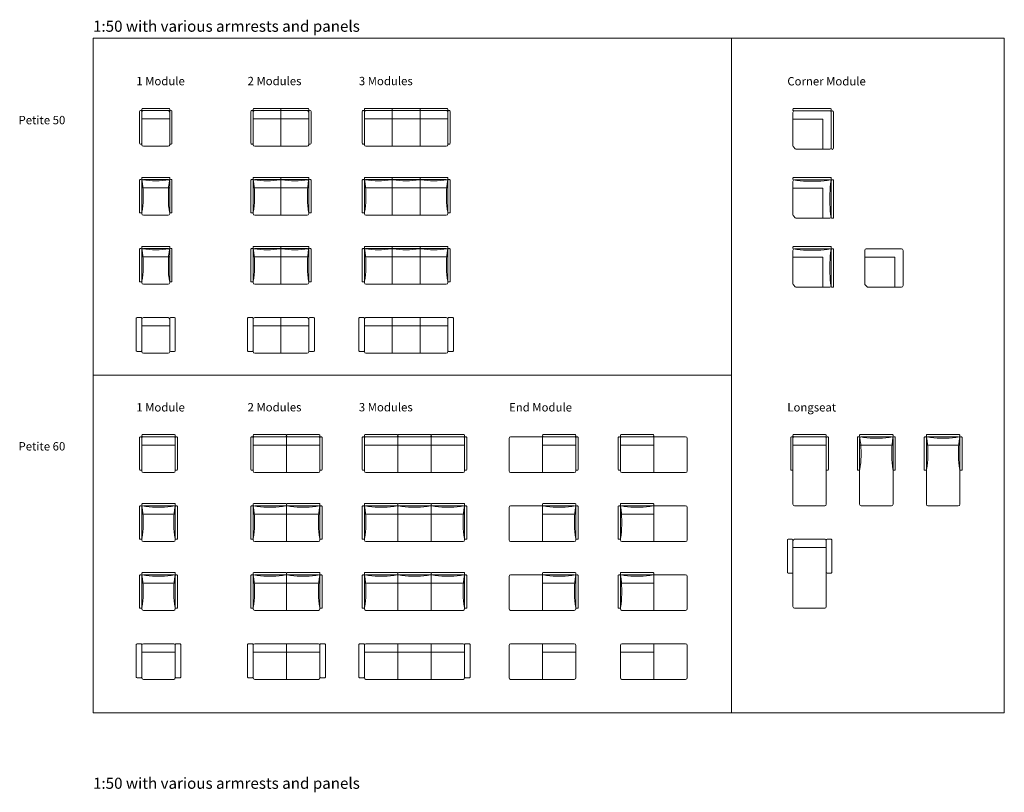
# Model space of a CAD drawing. Units: millimetres. Extents: x -2206 to 15501, y -56251 to 3683.
# Drawn here: x -2196 to 15501, y -25249 to -11362 of the extents above; entities that cross this region are included whole.
import ezdxf

# ---------------------------------------------------------------- set-up
doc = ezdxf.new("R2010")
doc.units = ezdxf.units.MM
doc.header["$MEASUREMENT"] = 0
for name, color, linetype, lineweight in [('2D Drafting - General_Pen_No__62', 253, 'Continuous', 0), ('Annotation - Text_Pen_No__1', 7, 'Continuous', 0), ('Interior - Furniture _Pen_No__2', 8, 'Continuous', 0), ('Interior - Furniture _Pen_No__7', 7, 'Continuous', 0)]:
    doc.layers.add(name, color=color, linetype=linetype, lineweight=lineweight)
doc.layers.add('Interior - Furniture', color=7, linetype='Continuous')
doc.styles.add('GENERATED_STYLE_1', font='bahnschrift.ttf')

# ---------------------------------------------------------------- blocks, each defined once
blk = doc.blocks.new('Ekornes - Frende modular sofa system_17')
at = {"layer": 'Interior - Furniture _Pen_No__2', "color": 8, "lineweight": 0}
blk.add_line((0, 491), (500, 491), dxfattribs=at)
at = {"layer": 'Interior - Furniture _Pen_No__7', "color": 7, "lineweight": 0}
for p, q in [((-40, 53), (-40, 627)), ((-27, 640), (-13, 640)), ((0, 653), (0, 667)), ((0, 627), (0, 53)), ((0, 28), (0, 612)), ((13, 680), (487, 680)), ((487, 640), (13, 640)), ((28, 640), (472, 640)), ((500, 667), (500, 653)), ((500, 627), (500, 53)), ((500, 612), (500, 28)), ((527, 640), (513, 640)), ((540, 53), (540, 627)), ((-13, 40), (-27, 40)), ((472, 0), (28, 0)), ((513, 40), (527, 40))]:
    blk.add_line(p, q, dxfattribs=at)
for centre, radius, start, end in [((-27, 627), 13, 90, 180), ((-13, 627), 13, 0, 90), ((13, 667), 13, 90, 180), ((13, 653), 13, 180, 270), ((28, 612), 28, 90, 180), ((472, 612), 28, 0, 90), ((487, 667), 13, 0, 90), ((487, 653), 13, 270, 0), ((513, 627), 13, 90, 180), ((527, 627), 13, 0, 90), ((-27, 53), 13, 180, 270), ((-13, 53), 13, 270, 0), ((28, 28), 28, 180, 270), ((472, 28), 28, 270, 0), ((513, 53), 13, 180, 270), ((527, 53), 13, 270, 0)]:
    blk.add_arc(centre, radius, start, end, dxfattribs=at)
blk = doc.blocks.new('Ekornes - Frende modular sofa system_18')
at = {"layer": 'Interior - Furniture _Pen_No__2', "color": 8, "lineweight": 0}
for p, q in [((500, 0), (500, 640)), ((0, 491), (1000, 491))]:
    blk.add_line(p, q, dxfattribs=at)
at = {"layer": 'Interior - Furniture _Pen_No__7', "color": 7, "lineweight": 0}
for p, q in [((-40, 53), (-40, 627)), ((-27, 640), (-13, 640)), ((0, 653), (0, 667)), ((0, 627), (0, 53)), ((0, 28), (0, 612)), ((13, 680), (487, 680)), ((487, 640), (13, 640)), ((28, 640), (972, 640)), ((500, 667), (500, 653)), ((500, 653), (500, 667)), ((513, 680), (987, 680)), ((987, 640), (513, 640)), ((1000, 667), (1000, 653)), ((1000, 627), (1000, 53)), ((1000, 612), (1000, 28)), ((1027, 640), (1013, 640)), ((1040, 53), (1040, 627)), ((-13, 40), (-27, 40)), ((972, 0), (28, 0)), ((1013, 40), (1027, 40))]:
    blk.add_line(p, q, dxfattribs=at)
for centre, radius, start, end in [((-27, 627), 13, 90, 180), ((-13, 627), 13, 0, 90), ((13, 667), 13, 90, 180), ((13, 653), 13, 180, 270), ((28, 612), 28, 90, 180), ((487, 667), 13, 0, 90), ((487, 653), 13, 270, 0), ((513, 667), 13, 90, 180), ((513, 653), 13, 180, 270), ((972, 612), 28, 0, 90), ((987, 667), 13, 0, 90), ((987, 653), 13, 270, 0), ((1013, 627), 13, 90, 180), ((1027, 627), 13, 0, 90), ((-27, 53), 13, 180, 270), ((-13, 53), 13, 270, 0), ((28, 28), 28, 180, 270), ((972, 28), 28, 270, 0), ((1013, 53), 13, 180, 270), ((1027, 53), 13, 270, 0)]:
    blk.add_arc(centre, radius, start, end, dxfattribs=at)
blk = doc.blocks.new('Ekornes - Frende modular sofa system_19')
at = {"layer": 'Interior - Furniture _Pen_No__2', "color": 8, "lineweight": 0}
for p, q in [((500, 0), (500, 640)), ((1000, 0), (1000, 640)), ((0, 491), (1500, 491))]:
    blk.add_line(p, q, dxfattribs=at)
at = {"layer": 'Interior - Furniture _Pen_No__7', "color": 7, "lineweight": 0}
for p, q in [((-40, 53), (-40, 627)), ((-27, 640), (-13, 640)), ((0, 653), (0, 667)), ((0, 627), (0, 53)), ((0, 28), (0, 612)), ((13, 680), (487, 680)), ((487, 640), (13, 640)), ((28, 640), (1472, 640)), ((500, 667), (500, 653)), ((500, 653), (500, 667)), ((513, 680), (987, 680)), ((987, 640), (513, 640)), ((1000, 667), (1000, 653)), ((1000, 653), (1000, 667)), ((1013, 680), (1487, 680)), ((1487, 640), (1013, 640)), ((1500, 667), (1500, 653)), ((1500, 627), (1500, 53)), ((1500, 612), (1500, 28)), ((1527, 640), (1513, 640)), ((1540, 53), (1540, 627)), ((-13, 40), (-27, 40)), ((1472, 0), (28, 0)), ((1513, 40), (1527, 40))]:
    blk.add_line(p, q, dxfattribs=at)
for centre, radius, start, end in [((-27, 627), 13, 90, 180), ((-13, 627), 13, 0, 90), ((13, 667), 13, 90, 180), ((13, 653), 13, 180, 270), ((28, 612), 28, 90, 180), ((487, 667), 13, 0, 90), ((487, 653), 13, 270, 0), ((513, 667), 13, 90, 180), ((513, 653), 13, 180, 270), ((987, 667), 13, 0, 90), ((987, 653), 13, 270, 0), ((1013, 667), 13, 90, 180), ((1013, 653), 13, 180, 270), ((1472, 612), 28, 0, 90), ((1487, 667), 13, 0, 90), ((1487, 653), 13, 270, 0), ((1513, 627), 13, 90, 180), ((1527, 627), 13, 0, 90), ((-27, 53), 13, 180, 270), ((-13, 53), 13, 270, 0), ((28, 28), 28, 180, 270), ((1472, 28), 28, 270, 0), ((1513, 53), 13, 180, 270), ((1527, 53), 13, 270, 0)]:
    blk.add_arc(centre, radius, start, end, dxfattribs=at)
blk = doc.blocks.new('Ekornes - Frende modular sofa system_20')
at = {"layer": 'Interior - Furniture _Pen_No__2', "color": 8, "lineweight": 0}
for p in [(0, 541), (541, 0)]:
    blk.add_line(p, (541, 541), dxfattribs=at)
at = {"layer": 'Interior - Furniture _Pen_No__7', "color": 7, "lineweight": 0}
for p, q in [((0, 703), (0, 717)), ((13, 730), (677, 730)), ((690, 717), (690, 703)), ((0, 62), (0, 662)), ((677, 690), (13, 690)), ((28, 690), (662, 690)), ((690, 20), (690, 670)), ((690, 662), (690, 28)), ((730, 670), (730, 20)), ((42, 8), (8, 42)), ((662, 0), (62, 0))]:
    blk.add_line(p, q, dxfattribs=at)
for centre, radius, start, end in [((13, 717), 13, 90, 180), ((677, 717), 13, 0, 90), ((13, 703), 13, 180, 270), ((28, 662), 28, 90, 180), ((662, 662), 28, 0, 90), ((677, 703), 13, 270, 0), ((710, 670), 20, 90, 180), ((710, 670), 20, 0, 90), ((28, 62), 28, 180, 225), ((62, 28), 28, 225, 270), ((662, 28), 28, 270, 0), ((710, 20), 20, 180, 270), ((710, 20), 20, 270, 0)]:
    blk.add_arc(centre, radius, start, end, dxfattribs=at)
for p in [(710, 690), (710, 0)]:
    blk.add_point(p, dxfattribs=at)
blk = doc.blocks.new('Ekornes - Frende modular sofa system_21')
at = {"layer": 'Interior - Furniture _Pen_No__2', "color": 8, "lineweight": 0}
blk.add_line((0, 1091), (600, 1091), dxfattribs=at)
at = {"layer": 'Interior - Furniture _Pen_No__7', "color": 7, "lineweight": 0}
for p, q in [((-27, 1240), (-13, 1240)), ((0, 1253), (0, 1267)), ((13, 1280), (587, 1280)), ((587, 1240), (13, 1240)), ((28, 1240), (572, 1240)), ((600, 1267), (600, 1253)), ((627, 1240), (613, 1240)), ((-40, 653), (-40, 1227)), ((0, 1227), (0, 653)), ((0, 28), (0, 1212)), ((600, 1227), (600, 653)), ((600, 1212), (600, 28)), ((640, 653), (640, 1227)), ((-13, 640), (-27, 640)), ((613, 640), (627, 640)), ((572, 0), (28, 0))]:
    blk.add_line(p, q, dxfattribs=at)
for centre, radius, start, end in [((-27, 1227), 13, 90, 180), ((-13, 1227), 13, 0, 90), ((13, 1267), 13, 90, 180), ((13, 1253), 13, 180, 270), ((28, 1212), 28, 90, 180), ((572, 1212), 28, 0, 90), ((587, 1267), 13, 0, 90), ((587, 1253), 13, 270, 0), ((613, 1227), 13, 90, 180), ((627, 1227), 13, 0, 90), ((-27, 653), 13, 180, 270), ((-13, 653), 13, 270, 0), ((613, 653), 13, 180, 270), ((627, 653), 13, 270, 0), ((28, 28), 28, 180, 270), ((572, 28), 28, 270, 0)]:
    blk.add_arc(centre, radius, start, end, dxfattribs=at)
blk = doc.blocks.new('Ekornes - Frende modular sofa system_23')
at = {"layer": 'Interior - Furniture _Pen_No__2', "color": 8, "lineweight": 0}
blk.add_line((0, 491), (500, 491), dxfattribs=at)
at = {"layer": 'Interior - Furniture _Pen_No__7', "color": 7, "lineweight": 0}
for p, q in [((-40, 630), (-40, 50)), ((-12, 640), (-30, 640)), ((0, 670), (0, 652)), ((0, 28), (0, 612)), ((490, 680), (10, 680)), ((28, 640), (472, 640)), ((500, 652), (500, 670)), ((500, 612), (500, 28)), ((512, 640), (530, 640)), ((540, 630), (540, 50)), ((24, 290), (24, 390)), ((476, 290), (476, 390)), ((-30, 40), (-12, 40)), ((472, 0), (28, 0)), ((530, 40), (512, 40))]:
    blk.add_line(p, q, dxfattribs=at)
for centre, radius, start, end in [((-30, 630), 10, 90, 180), ((-12, 625), 15, 10.4759, 90), ((10, 670), 10, 90, 180), ((15, 652), 15, 180, 259.5241), ((28, 612), 28, 90, 180), ((-1283, 390), 1307, 0, 10.4759), ((250, 1923), 1307, 259.5241, 280.4759), ((472, 612), 28, 0, 90), ((1783, 390), 1307, 169.5241, 180), ((485, 652), 15, 280.4759, 0), ((490, 670), 10, 0, 90), ((512, 625), 15, 90, 169.5241), ((530, 630), 10, 0, 90), ((-1283, 290), 1307, 349.5241, 0), ((1783, 290), 1307, 180, 190.4759), ((-30, 50), 10, 180, 270), ((-12, 55), 15, 270, 349.5241), ((28, 28), 28, 180, 270), ((472, 28), 28, 270, 0), ((512, 55), 15, 190.4759, 270), ((530, 50), 10, 270, 0)]:
    blk.add_arc(centre, radius, start, end, dxfattribs=at)
blk = doc.blocks.new('Ekornes - Frende modular sofa system_24')
at = {"layer": 'Interior - Furniture _Pen_No__2', "color": 8, "lineweight": 0}
for p, q in [((500, 0), (500, 640)), ((0, 491), (1000, 491))]:
    blk.add_line(p, q, dxfattribs=at)
at = {"layer": 'Interior - Furniture _Pen_No__7', "color": 7, "lineweight": 0}
for p, q in [((-40, 630), (-40, 50)), ((-12, 640), (-30, 640)), ((0, 670), (0, 652)), ((0, 28), (0, 612)), ((490, 680), (10, 680)), ((28, 640), (972, 640)), ((500, 652), (500, 670)), ((500, 670), (500, 652)), ((990, 680), (510, 680)), ((1000, 652), (1000, 670)), ((1000, 612), (1000, 28)), ((1012, 640), (1030, 640)), ((1040, 630), (1040, 50)), ((24, 290), (24, 390)), ((976, 290), (976, 390)), ((-30, 40), (-12, 40)), ((972, 0), (28, 0)), ((1030, 40), (1012, 40))]:
    blk.add_line(p, q, dxfattribs=at)
for centre, radius, start, end in [((-30, 630), 10, 90, 180), ((-12, 625), 15, 10.4759, 90), ((10, 670), 10, 90, 180), ((15, 652), 15, 180, 259.5241), ((28, 612), 28, 90, 180), ((-1283, 390), 1307, 0, 10.4759), ((250, 1923), 1307, 259.5241, 280.4759), ((485, 652), 15, 280.4759, 0), ((490, 670), 10, 0, 90), ((510, 670), 10, 90, 180), ((515, 652), 15, 180, 259.5241), ((750, 1923), 1307, 259.5241, 280.4759), ((972, 612), 28, 0, 90), ((2283, 390), 1307, 169.5241, 180), ((985, 652), 15, 280.4759, 0), ((990, 670), 10, 0, 90), ((1012, 625), 15, 90, 169.5241), ((1030, 630), 10, 0, 90), ((-1283, 290), 1307, 349.5241, 0), ((2283, 290), 1307, 180, 190.4759), ((-30, 50), 10, 180, 270), ((-12, 55), 15, 270, 349.5241), ((28, 28), 28, 180, 270), ((972, 28), 28, 270, 0), ((1012, 55), 15, 190.4759, 270), ((1030, 50), 10, 270, 0)]:
    blk.add_arc(centre, radius, start, end, dxfattribs=at)
blk = doc.blocks.new('Ekornes - Frende modular sofa system_25')
at = {"layer": 'Interior - Furniture _Pen_No__2', "color": 8, "lineweight": 0}
for p, q in [((500, 0), (500, 640)), ((1000, 0), (1000, 640)), ((0, 491), (1500, 491))]:
    blk.add_line(p, q, dxfattribs=at)
at = {"layer": 'Interior - Furniture _Pen_No__7', "color": 7, "lineweight": 0}
for p, q in [((-40, 630), (-40, 50)), ((-12, 640), (-30, 640)), ((0, 670), (0, 652)), ((0, 28), (0, 612)), ((490, 680), (10, 680)), ((28, 640), (1472, 640)), ((500, 652), (500, 670)), ((500, 670), (500, 652)), ((990, 680), (510, 680)), ((1000, 652), (1000, 670)), ((1000, 670), (1000, 652)), ((1490, 680), (1010, 680)), ((1500, 652), (1500, 670)), ((1500, 612), (1500, 28)), ((1512, 640), (1530, 640)), ((1540, 630), (1540, 50)), ((24, 290), (24, 390)), ((1476, 290), (1476, 390)), ((-30, 40), (-12, 40)), ((1472, 0), (28, 0)), ((1530, 40), (1512, 40))]:
    blk.add_line(p, q, dxfattribs=at)
for centre, radius, start, end in [((-30, 630), 10, 90, 180), ((-12, 625), 15, 10.4759, 90), ((10, 670), 10, 90, 180), ((15, 652), 15, 180, 259.5241), ((28, 612), 28, 90, 180), ((-1283, 390), 1307, 0, 10.4759), ((250, 1923), 1307, 259.5241, 280.4759), ((485, 652), 15, 280.4759, 0), ((490, 670), 10, 0, 90), ((510, 670), 10, 90, 180), ((515, 652), 15, 180, 259.5241), ((750, 1923), 1307, 259.5241, 280.4759), ((985, 652), 15, 280.4759, 0), ((990, 670), 10, 0, 90), ((1010, 670), 10, 90, 180), ((1015, 652), 15, 180, 259.5241), ((1250, 1923), 1307, 259.5241, 280.4759), ((1472, 612), 28, 0, 90), ((2783, 390), 1307, 169.5241, 180), ((1485, 652), 15, 280.4759, 0), ((1490, 670), 10, 0, 90), ((1512, 625), 15, 90, 169.5241), ((1530, 630), 10, 0, 90), ((-1283, 290), 1307, 349.5241, 0), ((2783, 290), 1307, 180, 190.4759), ((-30, 50), 10, 180, 270), ((-12, 55), 15, 270, 349.5241), ((28, 28), 28, 180, 270), ((1472, 28), 28, 270, 0), ((1512, 55), 15, 190.4759, 270), ((1530, 50), 10, 270, 0)]:
    blk.add_arc(centre, radius, start, end, dxfattribs=at)
blk = doc.blocks.new('Ekornes - Frende modular sofa system_26')
at = {"layer": 'Interior - Furniture _Pen_No__2', "color": 8, "lineweight": 0}
for p in [(0, 541), (541, 0)]:
    blk.add_line(p, (541, 541), dxfattribs=at)
at = {"layer": 'Interior - Furniture _Pen_No__7', "color": 7, "lineweight": 0}
for p, q in [((0, 720), (0, 702)), ((680, 730), (10, 730)), ((690, 702), (690, 720)), ((0, 62), (0, 662)), ((28, 690), (662, 690)), ((250, 666), (440, 666)), ((690, 662), (690, 28)), ((702, 690), (720, 690)), ((730, 680), (730, 10)), ((666, 250), (666, 440)), ((42, 8), (8, 42)), ((662, 0), (62, 0)), ((720, 0), (702, 0))]:
    blk.add_line(p, q, dxfattribs=at)
for centre, radius, start, end in [((10, 720), 10, 90, 180), ((680, 720), 10, 0, 90), ((15, 702), 15, 180, 259.5241), ((28, 662), 28, 90, 180), ((250, 1973), 1307, 259.5241, 270), ((440, 1973), 1307, 270, 280.4759), ((662, 662), 28, 0, 90), ((1973, 440), 1307, 169.5241, 180), ((675, 702), 15, 280.4759, 0), ((702, 675), 15, 90, 169.5241), ((720, 680), 10, 0, 90), ((1973, 250), 1307, 180, 190.4759), ((28, 62), 28, 180, 225), ((62, 28), 28, 225, 270), ((662, 28), 28, 270, 0), ((702, 15), 15, 190.4759, 270), ((720, 10), 10, 270, 0)]:
    blk.add_arc(centre, radius, start, end, dxfattribs=at)
blk = doc.blocks.new('Ekornes - Frende modular sofa system_4')
at = {"layer": 'Interior - Furniture _Pen_No__2', "color": 8, "lineweight": 0}
for p in [(0, 541), (541, 0)]:
    blk.add_line(p, (541, 541), dxfattribs=at)
at = {"layer": 'Interior - Furniture _Pen_No__7', "color": 7, "lineweight": 0}
for p, q in [((0, 62), (0, 662)), ((28, 690), (662, 690)), ((690, 662), (690, 28)), ((42, 8), (8, 42)), ((662, 0), (62, 0))]:
    blk.add_line(p, q, dxfattribs=at)
for centre, start, end in [((28, 662), 90, 180), ((662, 662), 0, 90), ((28, 62), 180, 225), ((62, 28), 225, 270), ((662, 28), 270, 0)]:
    blk.add_arc(centre, 28, start, end, dxfattribs=at)
blk = doc.blocks.new('Ekornes - Frende modular sofa system_27')
at = {"layer": 'Interior - Furniture _Pen_No__2', "color": 8, "lineweight": 0}
blk.add_line((0, 1091), (600, 1091), dxfattribs=at)
at = {"layer": 'Interior - Furniture _Pen_No__7', "color": 7, "lineweight": 0}
for p, q in [((-12, 1240), (-30, 1240)), ((0, 1270), (0, 1252)), ((590, 1280), (10, 1280)), ((28, 1240), (572, 1240)), ((600, 1252), (600, 1270)), ((612, 1240), (630, 1240)), ((-40, 1230), (-40, 650)), ((0, 28), (0, 1212)), ((250, 1216), (350, 1216)), ((600, 1212), (600, 28)), ((640, 1230), (640, 650)), ((24, 890), (24, 990)), ((576, 890), (576, 990)), ((-30, 640), (-12, 640)), ((630, 640), (612, 640)), ((572, 0), (28, 0))]:
    blk.add_line(p, q, dxfattribs=at)
for centre, radius, start, end in [((-30, 1230), 10, 90, 180), ((-12, 1225), 15, 10.4759, 90), ((10, 1270), 10, 90, 180), ((15, 1252), 15, 180, 259.5241), ((28, 1212), 28, 90, 180), ((572, 1212), 28, 0, 90), ((585, 1252), 15, 280.4759, 0), ((590, 1270), 10, 0, 90), ((612, 1225), 15, 90, 169.5241), ((630, 1230), 10, 0, 90), ((-1283, 990), 1307, 0, 10.4759), ((250, 2523), 1307, 259.5241, 270), ((350, 2523), 1307, 270, 280.4759), ((1883, 990), 1307, 169.5241, 180), ((-1283, 890), 1307, 349.5241, 0), ((1883, 890), 1307, 180, 190.4759), ((-30, 650), 10, 180, 270), ((-12, 655), 15, 270, 349.5241), ((612, 655), 15, 190.4759, 270), ((630, 650), 10, 270, 0), ((28, 28), 28, 180, 270), ((572, 28), 28, 270, 0)]:
    blk.add_arc(centre, radius, start, end, dxfattribs=at)
blk = doc.blocks.new('Ekornes - Frende modular sofa system_28')
at = {"layer": 'Interior - Furniture _Pen_No__2', "color": 8, "lineweight": 0}
blk.add_line((0, 1091), (600, 1091), dxfattribs=at)
at = {"layer": 'Interior - Furniture _Pen_No__7', "color": 7, "lineweight": 0}
for p, q in [((-87, 1240), (-13, 1240)), ((28, 1240), (572, 1240)), ((613, 1240), (687, 1240)), ((-100, 643), (-100, 1227)), ((0, 1227), (0, 643)), ((0, 28), (0, 1212)), ((600, 643), (600, 1227)), ((600, 1212), (600, 28)), ((700, 1227), (700, 643)), ((-13, 630), (-87, 630)), ((687, 630), (613, 630)), ((572, 0), (28, 0))]:
    blk.add_line(p, q, dxfattribs=at)
for centre, radius, start, end in [((-87, 1227), 13, 90, 180), ((-13, 1227), 13, 0, 90), ((28, 1212), 28, 90, 180), ((572, 1212), 28, 0, 90), ((613, 1227), 13, 90, 180), ((687, 1227), 13, 0, 90), ((-87, 643), 13, 180, 270), ((-13, 643), 13, 270, 0), ((613, 643), 13, 180, 270), ((687, 643), 13, 270, 0), ((28, 28), 28, 180, 270), ((572, 28), 28, 270, 0)]:
    blk.add_arc(centre, radius, start, end, dxfattribs=at)
blk = doc.blocks.new('Ekornes - Frende modular sofa system_29')
at = {"layer": 'Interior - Furniture _Pen_No__2', "color": 8, "lineweight": 0}
blk.add_line((0, 491), (600, 491), dxfattribs=at)
at = {"layer": 'Interior - Furniture _Pen_No__7', "color": 7, "lineweight": 0}
for p, q in [((-40, 53), (-40, 627)), ((-27, 640), (-13, 640)), ((0, 653), (0, 667)), ((0, 627), (0, 53)), ((0, 28), (0, 612)), ((13, 680), (587, 680)), ((587, 640), (13, 640)), ((28, 640), (572, 640)), ((600, 667), (600, 653)), ((600, 627), (600, 53)), ((600, 612), (600, 28)), ((627, 640), (613, 640)), ((640, 53), (640, 627)), ((-13, 40), (-27, 40)), ((572, 0), (28, 0)), ((613, 40), (627, 40))]:
    blk.add_line(p, q, dxfattribs=at)
for centre, radius, start, end in [((-27, 627), 13, 90, 180), ((-13, 627), 13, 0, 90), ((13, 667), 13, 90, 180), ((13, 653), 13, 180, 270), ((28, 612), 28, 90, 180), ((572, 612), 28, 0, 90), ((587, 667), 13, 0, 90), ((587, 653), 13, 270, 0), ((613, 627), 13, 90, 180), ((627, 627), 13, 0, 90), ((-27, 53), 13, 180, 270), ((-13, 53), 13, 270, 0), ((28, 28), 28, 180, 270), ((572, 28), 28, 270, 0), ((613, 53), 13, 180, 270), ((627, 53), 13, 270, 0)]:
    blk.add_arc(centre, radius, start, end, dxfattribs=at)
blk = doc.blocks.new('Ekornes - Frende modular sofa system_30')
at = {"layer": 'Interior - Furniture _Pen_No__2', "color": 8, "lineweight": 0}
for p, q in [((600, 0), (600, 640)), ((0, 491), (1200, 491))]:
    blk.add_line(p, q, dxfattribs=at)
at = {"layer": 'Interior - Furniture _Pen_No__7', "color": 7, "lineweight": 0}
for p, q in [((-40, 53), (-40, 627)), ((-27, 640), (-13, 640)), ((0, 653), (0, 667)), ((0, 627), (0, 53)), ((0, 28), (0, 612)), ((13, 680), (587, 680)), ((587, 640), (13, 640)), ((28, 640), (1172, 640)), ((600, 667), (600, 653)), ((600, 653), (600, 667)), ((613, 680), (1187, 680)), ((1187, 640), (613, 640)), ((1200, 667), (1200, 653)), ((1200, 627), (1200, 53)), ((1200, 612), (1200, 28)), ((1227, 640), (1213, 640)), ((1240, 53), (1240, 627)), ((-13, 40), (-27, 40)), ((1172, 0), (28, 0)), ((1213, 40), (1227, 40))]:
    blk.add_line(p, q, dxfattribs=at)
for centre, radius, start, end in [((-27, 627), 13, 90, 180), ((-13, 627), 13, 0, 90), ((13, 667), 13, 90, 180), ((13, 653), 13, 180, 270), ((28, 612), 28, 90, 180), ((587, 667), 13, 0, 90), ((587, 653), 13, 270, 0), ((613, 667), 13, 90, 180), ((613, 653), 13, 180, 270), ((1172, 612), 28, 0, 90), ((1187, 667), 13, 0, 90), ((1187, 653), 13, 270, 0), ((1213, 627), 13, 90, 180), ((1227, 627), 13, 0, 90), ((-27, 53), 13, 180, 270), ((-13, 53), 13, 270, 0), ((28, 28), 28, 180, 270), ((1172, 28), 28, 270, 0), ((1213, 53), 13, 180, 270), ((1227, 53), 13, 270, 0)]:
    blk.add_arc(centre, radius, start, end, dxfattribs=at)
blk = doc.blocks.new('Ekornes - Frende modular sofa system_31')
at = {"layer": 'Interior - Furniture _Pen_No__2', "color": 8, "lineweight": 0}
for p, q in [((600, 0), (600, 640)), ((1200, 0), (1200, 640)), ((0, 491), (1800, 491))]:
    blk.add_line(p, q, dxfattribs=at)
at = {"layer": 'Interior - Furniture _Pen_No__7', "color": 7, "lineweight": 0}
for p, q in [((-40, 53), (-40, 627)), ((-27, 640), (-13, 640)), ((0, 653), (0, 667)), ((0, 627), (0, 53)), ((0, 28), (0, 612)), ((13, 680), (587, 680)), ((587, 640), (13, 640)), ((28, 640), (1772, 640)), ((600, 667), (600, 653)), ((600, 653), (600, 667)), ((613, 680), (1187, 680)), ((1187, 640), (613, 640)), ((1200, 667), (1200, 653)), ((1200, 653), (1200, 667)), ((1213, 680), (1787, 680)), ((1787, 640), (1213, 640)), ((1800, 667), (1800, 653)), ((1800, 627), (1800, 53)), ((1800, 612), (1800, 28)), ((1827, 640), (1813, 640)), ((1840, 53), (1840, 627)), ((-13, 40), (-27, 40)), ((1772, 0), (28, 0)), ((1813, 40), (1827, 40))]:
    blk.add_line(p, q, dxfattribs=at)
for centre, radius, start, end in [((-27, 627), 13, 90, 180), ((-13, 627), 13, 0, 90), ((13, 667), 13, 90, 180), ((13, 653), 13, 180, 270), ((28, 612), 28, 90, 180), ((587, 667), 13, 0, 90), ((587, 653), 13, 270, 0), ((613, 667), 13, 90, 180), ((613, 653), 13, 180, 270), ((1187, 667), 13, 0, 90), ((1187, 653), 13, 270, 0), ((1213, 667), 13, 90, 180), ((1213, 653), 13, 180, 270), ((1772, 612), 28, 0, 90), ((1787, 667), 13, 0, 90), ((1787, 653), 13, 270, 0), ((1813, 627), 13, 90, 180), ((1827, 627), 13, 0, 90), ((-27, 53), 13, 180, 270), ((-13, 53), 13, 270, 0), ((28, 28), 28, 180, 270), ((1772, 28), 28, 270, 0), ((1813, 53), 13, 180, 270), ((1827, 53), 13, 270, 0)]:
    blk.add_arc(centre, radius, start, end, dxfattribs=at)
blk = doc.blocks.new('Ekornes - Frende modular sofa system_32')
at = {"layer": 'Interior - Furniture _Pen_No__2', "color": 8, "lineweight": 0}
blk.add_line((0, 491), (600, 491), dxfattribs=at)
at = {"layer": 'Interior - Furniture _Pen_No__7', "color": 7, "lineweight": 0}
for p, q in [((-40, 630), (-40, 50)), ((-12, 640), (-30, 640)), ((0, 670), (0, 652)), ((0, 28), (0, 612)), ((590, 680), (10, 680)), ((28, 640), (572, 640)), ((250, 616), (350, 616)), ((600, 652), (600, 670)), ((600, 612), (600, 28)), ((612, 640), (630, 640)), ((640, 630), (640, 50)), ((24, 290), (24, 390)), ((576, 290), (576, 390)), ((-30, 40), (-12, 40)), ((572, 0), (28, 0)), ((630, 40), (612, 40))]:
    blk.add_line(p, q, dxfattribs=at)
for centre, radius, start, end in [((-30, 630), 10, 90, 180), ((-12, 625), 15, 10.4759, 90), ((10, 670), 10, 90, 180), ((15, 652), 15, 180, 259.5241), ((28, 612), 28, 90, 180), ((-1283, 390), 1307, 0, 10.4759), ((250, 1923), 1307, 259.5241, 270), ((350, 1923), 1307, 270, 280.4759), ((572, 612), 28, 0, 90), ((1883, 390), 1307, 169.5241, 180), ((585, 652), 15, 280.4759, 0), ((590, 670), 10, 0, 90), ((612, 625), 15, 90, 169.5241), ((630, 630), 10, 0, 90), ((-1283, 290), 1307, 349.5241, 0), ((1883, 290), 1307, 180, 190.4759), ((-30, 50), 10, 180, 270), ((-12, 55), 15, 270, 349.5241), ((28, 28), 28, 180, 270), ((572, 28), 28, 270, 0), ((612, 55), 15, 190.4759, 270), ((630, 50), 10, 270, 0)]:
    blk.add_arc(centre, radius, start, end, dxfattribs=at)
blk = doc.blocks.new('Ekornes - Frende modular sofa system_33')
at = {"layer": 'Interior - Furniture _Pen_No__2', "color": 8, "lineweight": 0}
for p, q in [((600, 0), (600, 640)), ((0, 491), (1200, 491))]:
    blk.add_line(p, q, dxfattribs=at)
at = {"layer": 'Interior - Furniture _Pen_No__7', "color": 7, "lineweight": 0}
for p, q in [((-40, 630), (-40, 50)), ((-12, 640), (-30, 640)), ((0, 670), (0, 652)), ((0, 28), (0, 612)), ((590, 680), (10, 680)), ((28, 640), (1172, 640)), ((250, 616), (350, 616)), ((600, 652), (600, 670)), ((600, 670), (600, 652)), ((1190, 680), (610, 680)), ((850, 616), (950, 616)), ((1200, 652), (1200, 670)), ((1200, 612), (1200, 28)), ((1212, 640), (1230, 640)), ((1240, 630), (1240, 50)), ((24, 290), (24, 390)), ((1176, 290), (1176, 390)), ((-30, 40), (-12, 40)), ((1172, 0), (28, 0)), ((1230, 40), (1212, 40))]:
    blk.add_line(p, q, dxfattribs=at)
for centre, radius, start, end in [((-30, 630), 10, 90, 180), ((-12, 625), 15, 10.4759, 90), ((10, 670), 10, 90, 180), ((15, 652), 15, 180, 259.5241), ((28, 612), 28, 90, 180), ((-1283, 390), 1307, 0, 10.4759), ((250, 1923), 1307, 259.5241, 270), ((350, 1923), 1307, 270, 280.4759), ((585, 652), 15, 280.4759, 0), ((590, 670), 10, 0, 90), ((610, 670), 10, 90, 180), ((615, 652), 15, 180, 259.5241), ((850, 1923), 1307, 259.5241, 270), ((950, 1923), 1307, 270, 280.4759), ((1172, 612), 28, 0, 90), ((2483, 390), 1307, 169.5241, 180), ((1185, 652), 15, 280.4759, 0), ((1190, 670), 10, 0, 90), ((1212, 625), 15, 90, 169.5241), ((1230, 630), 10, 0, 90), ((-1283, 290), 1307, 349.5241, 0), ((2483, 290), 1307, 180, 190.4759), ((-30, 50), 10, 180, 270), ((-12, 55), 15, 270, 349.5241), ((28, 28), 28, 180, 270), ((1172, 28), 28, 270, 0), ((1212, 55), 15, 190.4759, 270), ((1230, 50), 10, 270, 0)]:
    blk.add_arc(centre, radius, start, end, dxfattribs=at)
blk = doc.blocks.new('Ekornes - Frende modular sofa system_34')
at = {"layer": 'Interior - Furniture _Pen_No__2', "color": 8, "lineweight": 0}
for p, q in [((600, 0), (600, 640)), ((1200, 0), (1200, 640)), ((0, 491), (1800, 491))]:
    blk.add_line(p, q, dxfattribs=at)
at = {"layer": 'Interior - Furniture _Pen_No__7', "color": 7, "lineweight": 0}
for p, q in [((-40, 630), (-40, 50)), ((-12, 640), (-30, 640)), ((0, 670), (0, 652)), ((0, 28), (0, 612)), ((590, 680), (10, 680)), ((28, 640), (1772, 640)), ((250, 616), (350, 616)), ((600, 652), (600, 670)), ((600, 670), (600, 652)), ((1190, 680), (610, 680)), ((850, 616), (950, 616)), ((1200, 652), (1200, 670)), ((1200, 670), (1200, 652)), ((1790, 680), (1210, 680)), ((1450, 616), (1550, 616)), ((1800, 652), (1800, 670)), ((1800, 612), (1800, 28)), ((1812, 640), (1830, 640)), ((1840, 630), (1840, 50)), ((24, 290), (24, 390)), ((1776, 290), (1776, 390)), ((-30, 40), (-12, 40)), ((1772, 0), (28, 0)), ((1830, 40), (1812, 40))]:
    blk.add_line(p, q, dxfattribs=at)
for centre, radius, start, end in [((-30, 630), 10, 90, 180), ((-12, 625), 15, 10.4759, 90), ((10, 670), 10, 90, 180), ((15, 652), 15, 180, 259.5241), ((28, 612), 28, 90, 180), ((-1283, 390), 1307, 0, 10.4759), ((250, 1923), 1307, 259.5241, 270), ((350, 1923), 1307, 270, 280.4759), ((585, 652), 15, 280.4759, 0), ((590, 670), 10, 0, 90), ((610, 670), 10, 90, 180), ((615, 652), 15, 180, 259.5241), ((850, 1923), 1307, 259.5241, 270), ((950, 1923), 1307, 270, 280.4759), ((1185, 652), 15, 280.4759, 0), ((1190, 670), 10, 0, 90), ((1210, 670), 10, 90, 180), ((1215, 652), 15, 180, 259.5241), ((1450, 1923), 1307, 259.5241, 270), ((1550, 1923), 1307, 270, 280.4759), ((1772, 612), 28, 0, 90), ((3083, 390), 1307, 169.5241, 180), ((1785, 652), 15, 280.4759, 0), ((1790, 670), 10, 0, 90), ((1812, 625), 15, 90, 169.5241), ((1830, 630), 10, 0, 90), ((-1283, 290), 1307, 349.5241, 0), ((3083, 290), 1307, 180, 190.4759), ((-30, 50), 10, 180, 270), ((-12, 55), 15, 270, 349.5241), ((28, 28), 28, 180, 270), ((1772, 28), 28, 270, 0), ((1812, 55), 15, 190.4759, 270), ((1830, 50), 10, 270, 0)]:
    blk.add_arc(centre, radius, start, end, dxfattribs=at)
blk = doc.blocks.new('Ekornes - Frende modular sofa system_35')
at = {"layer": 'Interior - Furniture _Pen_No__2', "color": 8, "lineweight": 0}
for p, q in [((600, 0), (600, 640)), ((600, 491), (1200, 491))]:
    blk.add_line(p, q, dxfattribs=at)
at = {"layer": 'Interior - Furniture _Pen_No__7', "color": 7, "lineweight": 0}
for p, q in [((0, 28), (0, 612)), ((28, 640), (1172, 640)), ((600, 653), (600, 667)), ((613, 680), (1187, 680)), ((1187, 640), (613, 640)), ((1200, 667), (1200, 653)), ((1200, 627), (1200, 53)), ((1200, 612), (1200, 28)), ((1227, 640), (1213, 640)), ((1240, 53), (1240, 627)), ((1172, 0), (28, 0)), ((1213, 40), (1227, 40))]:
    blk.add_line(p, q, dxfattribs=at)
for centre, radius, start, end in [((28, 612), 28, 90, 180), ((613, 667), 13, 90, 180), ((613, 653), 13, 180, 270), ((1172, 612), 28, 0, 90), ((1187, 667), 13, 0, 90), ((1187, 653), 13, 270, 0), ((1213, 627), 13, 90, 180), ((1227, 627), 13, 0, 90), ((28, 28), 28, 180, 270), ((1172, 28), 28, 270, 0), ((1213, 53), 13, 180, 270), ((1227, 53), 13, 270, 0)]:
    blk.add_arc(centre, radius, start, end, dxfattribs=at)
blk = doc.blocks.new('Ekornes - Frende modular sofa system_36')
at = {"layer": 'Interior - Furniture _Pen_No__2', "color": 8, "lineweight": 0}
for p, q in [((600, 0), (600, 640)), ((600, 491), (1200, 491))]:
    blk.add_line(p, q, dxfattribs=at)
at = {"layer": 'Interior - Furniture _Pen_No__7', "color": 7, "lineweight": 0}
for p, q in [((0, 28), (0, 612)), ((28, 640), (1172, 640)), ((600, 670), (600, 652)), ((1190, 680), (610, 680)), ((850, 616), (950, 616)), ((1200, 652), (1200, 670)), ((1200, 612), (1200, 28)), ((1212, 640), (1230, 640)), ((1240, 630), (1240, 50)), ((1176, 290), (1176, 390)), ((1172, 0), (28, 0)), ((1230, 40), (1212, 40))]:
    blk.add_line(p, q, dxfattribs=at)
for centre, radius, start, end in [((28, 612), 28, 90, 180), ((610, 670), 10, 90, 180), ((615, 652), 15, 180, 259.5241), ((850, 1923), 1307, 259.5241, 270), ((950, 1923), 1307, 270, 280.4759), ((1172, 612), 28, 0, 90), ((2483, 390), 1307, 169.5241, 180), ((1185, 652), 15, 280.4759, 0), ((1190, 670), 10, 0, 90), ((1212, 625), 15, 90, 169.5241), ((1230, 630), 10, 0, 90), ((2483, 290), 1307, 180, 190.4759), ((28, 28), 28, 180, 270), ((1172, 28), 28, 270, 0), ((1212, 55), 15, 190.4759, 270), ((1230, 50), 10, 270, 0)]:
    blk.add_arc(centre, radius, start, end, dxfattribs=at)
blk = doc.blocks.new('Ekornes - Frende modular sofa system_37')
at = {"layer": 'Interior - Furniture _Pen_No__2', "color": 8, "lineweight": 0}
blk.add_line((0, 491), (600, 491), dxfattribs=at)
at = {"layer": 'Interior - Furniture _Pen_No__7', "color": 7, "lineweight": 0}
for p, q in [((-100, 43), (-100, 627)), ((-87, 640), (-13, 640)), ((0, 627), (0, 43)), ((0, 28), (0, 612)), ((28, 640), (572, 640)), ((600, 43), (600, 627)), ((600, 612), (600, 28)), ((613, 640), (687, 640)), ((700, 627), (700, 43)), ((-13, 30), (-87, 30)), ((572, 0), (28, 0)), ((687, 30), (613, 30))]:
    blk.add_line(p, q, dxfattribs=at)
for centre, radius, start, end in [((-87, 627), 13, 90, 180), ((-13, 627), 13, 0, 90), ((28, 612), 28, 90, 180), ((572, 612), 28, 0, 90), ((613, 627), 13, 90, 180), ((687, 627), 13, 0, 90), ((-87, 43), 13, 180, 270), ((-13, 43), 13, 270, 0), ((28, 28), 28, 180, 270), ((572, 28), 28, 270, 0), ((613, 43), 13, 180, 270), ((687, 43), 13, 270, 0)]:
    blk.add_arc(centre, radius, start, end, dxfattribs=at)
blk = doc.blocks.new('Ekornes - Frende modular sofa system_38')
at = {"layer": 'Interior - Furniture _Pen_No__2', "color": 8, "lineweight": 0}
for p, q in [((600, 0), (600, 640)), ((0, 491), (1200, 491))]:
    blk.add_line(p, q, dxfattribs=at)
at = {"layer": 'Interior - Furniture _Pen_No__7', "color": 7, "lineweight": 0}
for p, q in [((-100, 43), (-100, 627)), ((-87, 640), (-13, 640)), ((0, 627), (0, 43)), ((0, 28), (0, 612)), ((28, 640), (1172, 640)), ((1200, 43), (1200, 627)), ((1200, 612), (1200, 28)), ((1213, 640), (1287, 640)), ((1300, 627), (1300, 43)), ((-13, 30), (-87, 30)), ((1172, 0), (28, 0)), ((1287, 30), (1213, 30))]:
    blk.add_line(p, q, dxfattribs=at)
for centre, radius, start, end in [((-87, 627), 13, 90, 180), ((-13, 627), 13, 0, 90), ((28, 612), 28, 90, 180), ((1172, 612), 28, 0, 90), ((1213, 627), 13, 90, 180), ((1287, 627), 13, 0, 90), ((-87, 43), 13, 180, 270), ((-13, 43), 13, 270, 0), ((28, 28), 28, 180, 270), ((1172, 28), 28, 270, 0), ((1213, 43), 13, 180, 270), ((1287, 43), 13, 270, 0)]:
    blk.add_arc(centre, radius, start, end, dxfattribs=at)
blk = doc.blocks.new('Ekornes - Frende modular sofa system_39')
at = {"layer": 'Interior - Furniture _Pen_No__2', "color": 8, "lineweight": 0}
for p, q in [((600, 0), (600, 640)), ((1200, 0), (1200, 640)), ((0, 491), (1800, 491))]:
    blk.add_line(p, q, dxfattribs=at)
at = {"layer": 'Interior - Furniture _Pen_No__7', "color": 7, "lineweight": 0}
for p, q in [((-100, 43), (-100, 627)), ((-87, 640), (-13, 640)), ((0, 627), (0, 43)), ((0, 28), (0, 612)), ((28, 640), (1772, 640)), ((1800, 43), (1800, 627)), ((1800, 612), (1800, 28)), ((1813, 640), (1887, 640)), ((1900, 627), (1900, 43)), ((-13, 30), (-87, 30)), ((1772, 0), (28, 0)), ((1887, 30), (1813, 30))]:
    blk.add_line(p, q, dxfattribs=at)
for centre, radius, start, end in [((-87, 627), 13, 90, 180), ((-13, 627), 13, 0, 90), ((28, 612), 28, 90, 180), ((1772, 612), 28, 0, 90), ((1813, 627), 13, 90, 180), ((1887, 627), 13, 0, 90), ((-87, 43), 13, 180, 270), ((-13, 43), 13, 270, 0), ((28, 28), 28, 180, 270), ((1772, 28), 28, 270, 0), ((1813, 43), 13, 180, 270), ((1887, 43), 13, 270, 0)]:
    blk.add_arc(centre, radius, start, end, dxfattribs=at)
blk = doc.blocks.new('Ekornes - Frende modular sofa system_22')
at = {"layer": 'Interior - Furniture _Pen_No__2', "color": 8, "lineweight": 0}
for p, q in [((600, 0), (600, 640)), ((600, 491), (1200, 491))]:
    blk.add_line(p, q, dxfattribs=at)
at = {"layer": 'Interior - Furniture _Pen_No__7', "color": 7, "lineweight": 0}
for p, q in [((0, 28), (0, 612)), ((28, 640), (1172, 640)), ((1200, 612), (1200, 28)), ((1172, 0), (28, 0))]:
    blk.add_line(p, q, dxfattribs=at)
for centre, start, end in [((28, 612), 90, 180), ((1172, 612), 0, 90), ((28, 28), 180, 270), ((1172, 28), 270, 0)]:
    blk.add_arc(centre, 28, start, end, dxfattribs=at)
blk = doc.blocks.new('Ekornes - Frende modular sofa system_40')
at = {"layer": 'Interior - Furniture _Pen_No__2', "color": 8, "lineweight": 0}
blk.add_line((0, 491), (500, 491), dxfattribs=at)
at = {"layer": 'Interior - Furniture _Pen_No__7', "color": 7, "lineweight": 0}
for p, q in [((-100, 43), (-100, 627)), ((-87, 640), (-13, 640)), ((0, 627), (0, 43)), ((0, 28), (0, 612)), ((28, 640), (472, 640)), ((500, 43), (500, 627)), ((500, 612), (500, 28)), ((513, 640), (587, 640)), ((600, 627), (600, 43)), ((-13, 30), (-87, 30)), ((472, 0), (28, 0)), ((587, 30), (513, 30))]:
    blk.add_line(p, q, dxfattribs=at)
for centre, radius, start, end in [((-87, 627), 13, 90, 180), ((-13, 627), 13, 0, 90), ((28, 612), 28, 90, 180), ((472, 612), 28, 0, 90), ((513, 627), 13, 90, 180), ((587, 627), 13, 0, 90), ((-87, 43), 13, 180, 270), ((-13, 43), 13, 270, 0), ((28, 28), 28, 180, 270), ((472, 28), 28, 270, 0), ((513, 43), 13, 180, 270), ((587, 43), 13, 270, 0)]:
    blk.add_arc(centre, radius, start, end, dxfattribs=at)
blk = doc.blocks.new('Ekornes - Frende modular sofa system_41')
at = {"layer": 'Interior - Furniture _Pen_No__2', "color": 8, "lineweight": 0}
for p, q in [((500, 0), (500, 640)), ((0, 491), (1000, 491))]:
    blk.add_line(p, q, dxfattribs=at)
at = {"layer": 'Interior - Furniture _Pen_No__7', "color": 7, "lineweight": 0}
for p, q in [((-100, 43), (-100, 627)), ((-87, 640), (-13, 640)), ((0, 627), (0, 43)), ((0, 28), (0, 612)), ((28, 640), (972, 640)), ((1000, 43), (1000, 627)), ((1000, 612), (1000, 28)), ((1013, 640), (1087, 640)), ((1100, 627), (1100, 43)), ((-13, 30), (-87, 30)), ((972, 0), (28, 0)), ((1087, 30), (1013, 30))]:
    blk.add_line(p, q, dxfattribs=at)
for centre, radius, start, end in [((-87, 627), 13, 90, 180), ((-13, 627), 13, 0, 90), ((28, 612), 28, 90, 180), ((972, 612), 28, 0, 90), ((1013, 627), 13, 90, 180), ((1087, 627), 13, 0, 90), ((-87, 43), 13, 180, 270), ((-13, 43), 13, 270, 0), ((28, 28), 28, 180, 270), ((972, 28), 28, 270, 0), ((1013, 43), 13, 180, 270), ((1087, 43), 13, 270, 0)]:
    blk.add_arc(centre, radius, start, end, dxfattribs=at)
blk = doc.blocks.new('Ekornes - Frende modular sofa system_42')
at = {"layer": 'Interior - Furniture _Pen_No__2', "color": 8, "lineweight": 0}
for p, q in [((500, 0), (500, 640)), ((1000, 0), (1000, 640)), ((0, 491), (1500, 491))]:
    blk.add_line(p, q, dxfattribs=at)
at = {"layer": 'Interior - Furniture _Pen_No__7', "color": 7, "lineweight": 0}
for p, q in [((-100, 43), (-100, 627)), ((-87, 640), (-13, 640)), ((0, 627), (0, 43)), ((0, 28), (0, 612)), ((28, 640), (1472, 640)), ((1500, 43), (1500, 627)), ((1500, 612), (1500, 28)), ((1513, 640), (1587, 640)), ((1600, 627), (1600, 43)), ((-13, 30), (-87, 30)), ((1472, 0), (28, 0)), ((1587, 30), (1513, 30))]:
    blk.add_line(p, q, dxfattribs=at)
for centre, radius, start, end in [((-87, 627), 13, 90, 180), ((-13, 627), 13, 0, 90), ((28, 612), 28, 90, 180), ((1472, 612), 28, 0, 90), ((1513, 627), 13, 90, 180), ((1587, 627), 13, 0, 90), ((-87, 43), 13, 180, 270), ((-13, 43), 13, 270, 0), ((28, 28), 28, 180, 270), ((1472, 28), 28, 270, 0), ((1513, 43), 13, 180, 270), ((1587, 43), 13, 270, 0)]:
    blk.add_arc(centre, radius, start, end, dxfattribs=at)

msp = doc.modelspace()

# ---------------------------------------------------------------- linework, layer by layer
at = {"layer": '2D Drafting - General_Pen_No__62', "color": 253, "lineweight": 0}
for points in [[(-878, -11692), (10600, -11692), (10600, -17754), (-878, -17754)], [(10600, -11692), (15501, -11692), (15501, -23820), (10600, -23820)], [(-878, -17754), (10600, -17754), (10600, -23820), (-878, -23820)]]:
    msp.add_lwpolyline(points, close=True, dxfattribs=at)

# ---------------------------------------------------------------- block references
at = {"layer": 'Interior - Furniture', "color": 102, "lineweight": 0, "zscale": 1000}
for name, p in [('Ekornes - Frende modular sofa system_17', (0, -13636)), ('Ekornes - Frende modular sofa system_18', (2000, -13636)), ('Ekornes - Frende modular sofa system_19', (4000, -13636)), ('Ekornes - Frende modular sofa system_20', (11701, -13690)), ('Ekornes - Frende modular sofa system_23', (0, -14876)), ('Ekornes - Frende modular sofa system_24', (2000, -14876)), ('Ekornes - Frende modular sofa system_25', (4000, -14876)), ('Ekornes - Frende modular sofa system_26', (11701, -14930)), ('Ekornes - Frende modular sofa system_23', (0, -16116)), ('Ekornes - Frende modular sofa system_24', (2000, -16116)), ('Ekornes - Frende modular sofa system_25', (4000, -16116)), ('Ekornes - Frende modular sofa system_26', (11701, -16170)), ('Ekornes - Frende modular sofa system_4', (12991, -16170)), ('Ekornes - Frende modular sofa system_40', (0, -17356)), ('Ekornes - Frende modular sofa system_41', (2000, -17356)), ('Ekornes - Frende modular sofa system_42', (4000, -17356)), ('Ekornes - Frende modular sofa system_29', (0, -19500)), ('Ekornes - Frende modular sofa system_30', (2000, -19500)), ('Ekornes - Frende modular sofa system_31', (4000, -19500)), ('Ekornes - Frende modular sofa system_35', (6600, -19500)), ('Ekornes - Frende modular sofa system_21', (11701, -20100)), ('Ekornes - Frende modular sofa system_27', (12901, -20100)), ('Ekornes - Frende modular sofa system_27', (14101, -20100)), ('Ekornes - Frende modular sofa system_32', (0, -20740)), ('Ekornes - Frende modular sofa system_33', (2000, -20740)), ('Ekornes - Frende modular sofa system_34', (4000, -20740)), ('Ekornes - Frende modular sofa system_36', (6600, -20740)), ('Ekornes - Frende modular sofa system_28', (11701, -21940)), ('Ekornes - Frende modular sofa system_32', (0, -21980)), ('Ekornes - Frende modular sofa system_33', (2000, -21980)), ('Ekornes - Frende modular sofa system_34', (4000, -21980)), ('Ekornes - Frende modular sofa system_36', (6600, -21980)), ('Ekornes - Frende modular sofa system_37', (0, -23220)), ('Ekornes - Frende modular sofa system_38', (2000, -23220)), ('Ekornes - Frende modular sofa system_39', (4000, -23220)), ('Ekornes - Frende modular sofa system_22', (6600, -23220))]:
    msp.add_blockref(name, p, dxfattribs=at)
at = {"layer": 'Interior - Furniture', "color": 102, "lineweight": 0, "xscale": -1, "zscale": 1000}
for name, p in [('Ekornes - Frende modular sofa system_35', (9800, -19500)), ('Ekornes - Frende modular sofa system_36', (9800, -20740)), ('Ekornes - Frende modular sofa system_36', (9800, -21980)), ('Ekornes - Frende modular sofa system_22', (9800, -23220))]:
    msp.add_blockref(name, p, dxfattribs=at)

# ---------------------------------------------------------------- texts
at = {"layer": 'Annotation - Text_Pen_No__1', "color": 7, "lineweight": 0, "style": 'GENERATED_STYLE_1'}
for s, insert, char_height, attachment_point in [('\\A1;{\\pql;\\fBahnschrift|b0|i0|c0|p34;1:50 with various armrest\\fBahnschrift|b0|i0|c0|p34;s\\fBahnschrift|b0|i0|c0|p34; and panels}', (-878, -11379), 200, 1), ('\\A1;{\\pql;\\fBahnschrift|b0|i0|c0|p34;1 Module}', (-100, -12390), 150, 1), ('\\A1;{\\pql;\\fBahnschrift|b0|i0|c0|p34;2\\fBahnschrift|b0|i0|c0|p34; Module\\fBahnschrift|b0|i0|c0|p34;s}', (1900, -12389), 150, 1), ('\\A1;{\\pql;\\fBahnschrift|b0|i0|c0|p34;3\\fBahnschrift|b0|i0|c0|p34; Modules}', (3900, -12389), 150, 1), ('\\A1;{\\pql;\\fBahnschrift|b0|i0|c0|p34;Corner \\fBahnschrift|b0|i0|c0|p34;Module}', (11601, -12393), 150, 1), ('\\A1;{\\pqc;\\fBahnschrift|b0|i0|c0|p34;Petite\\fBahnschrift|b0|i0|c0|p34; 50}', (-1796, -13091), 150, 2), ('\\A1;{\\pql;\\fBahnschrift|b0|i0|c0|p34;1 Module}', (-100, -18254), 150, 1), ('\\A1;{\\pql;\\fBahnschrift|b0|i0|c0|p34;2\\fBahnschrift|b0|i0|c0|p34; Module\\fBahnschrift|b0|i0|c0|p34;s}', (1900, -18252), 150, 1), ('\\A1;{\\pql;\\fBahnschrift|b0|i0|c0|p34;3\\fBahnschrift|b0|i0|c0|p34; Modules}', (3900, -18252), 150, 1), ('\\A1;{\\pql;\\fBahnschrift|b0|i0|c0|p34;End\\fBahnschrift|b0|i0|c0|p34; Module}', (6600, -18254), 150, 1), ('\\A1;{\\pql;\\fBahnschrift|b0|i0|c0|p34;Longseat}', (11601, -18254), 150, 1), ('\\A1;{\\pqc;\\fBahnschrift|b0|i0|c0|p34;Petite \\fBahnschrift|b0|i0|c0|p34;6\\fBahnschrift|b0|i0|c0|p34;0}', (-1796, -18955), 150, 2), ('\\A1;{\\pql;\\fBahnschrift|b0|i0|c0|p34;1:50 with various armrest\\fBahnschrift|b0|i0|c0|p34;s\\fBahnschrift|b0|i0|c0|p34; and panels}', (-878, -24986), 200, 1)]:
    msp.add_mtext(s, dxfattribs=dict(at, insert=insert, char_height=char_height, attachment_point=attachment_point))

doc.saveas('drawing.dxf')
